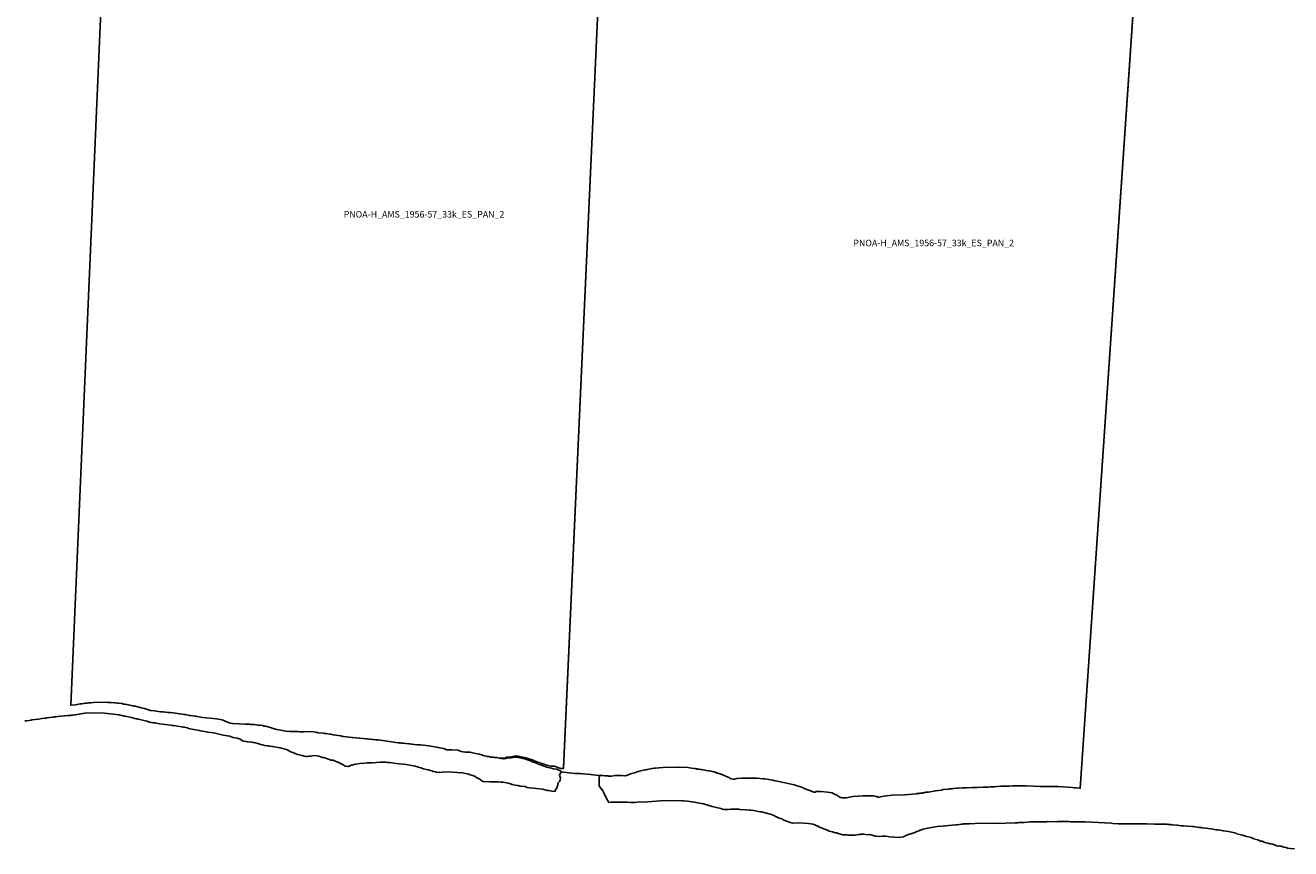
# Model space of a CAD drawing. Extents: x 180260 to 209225, y 4637260 to 4656966.
# Drawn here: x 188028 to 194743, y 4648020 to 4652386 of the extents above; entities that cross this region are included whole.
import ezdxf

# ---------------------------------------------------------------- set-up
doc = ezdxf.new("R2010")
doc.units = 0

# ---------------------------------------------------------------- blocks, each defined once
blk = doc.blocks.new('FEATURE')
at = {"layer": 'FeatureAttribs'}
blk.add_attdef('NAME', (0, 0), '', height=1, dxfattribs=at)

msp = doc.modelspace()

# ---------------------------------------------------------------- linework, layer by layer
at = {"layer": 'Unknown_Area_Type'}
for points in [[(188497, 4654017.5), (188269, 4648780), (188295, 4648782.5), (188319.5, 4648787.5), (188328.5, 4648787.5), (188346, 4648790.5), (188355, 4648790.5), (188365.5, 4648792.5), (188375.5, 4648792.5), (188390.5, 4648794.5), (188464.5, 4648796.5), (188468, 4648795.5), (188507.5, 4648793.5), (188542.5, 4648788.5), (188548, 4648786.5), (188554, 4648786.5), (188557.5, 4648785), (188599, 4648777.5), (188604.5, 4648775.5), (188613.5, 4648774.5), (188643.5, 4648766.5), (188660, 4648763.5), (188692, 4648752.5), (188713.5, 4648751), (188745, 4648745.5), (188759, 4648745), (188784, 4648742), (188796, 4648742), (188812, 4648739), (188847, 4648735), (188871.5, 4648730.5), (188877.5, 4648730.5), (188899, 4648725.5), (188906, 4648725.5), (188928.5, 4648721.5), (188935, 4648721.5), (188939, 4648720), (188971, 4648715.5), (189043, 4648708), (189073.5, 4648702), (189101, 4648690), (189115, 4648685.5), (189128, 4648683), (189160, 4648682), (189192.5, 4648679), (189220, 4648679), (189222.5, 4648678), (189245, 4648677.5), (189262, 4648675), (189270, 4648675), (189289, 4648672), (189294, 4648670), (189302.5, 4648669), (189329.5, 4648662.5), (189342.5, 4648657.5), (189363.5, 4648651.5), (189412, 4648642.5), (189432, 4648640.5), (189475, 4648640.5), (189485.5, 4648639), (189508, 4648639), (189520.5, 4648640.5), (189560, 4648639), (189568, 4648638), (189573.5, 4648636), (189579, 4648636), (189582.5, 4648634.5), (189609.5, 4648632.5), (189616.5, 4648630.5), (189623, 4648630.5), (189641.5, 4648627), (189650, 4648626.5), (189662, 4648623.5), (189702, 4648618), (189713, 4648615), (189720, 4648615), (189744.5, 4648611), (189836.5, 4648602.5), (189888.5, 4648596), (189900, 4648596), (190007.5, 4648580), (190019, 4648580), (190106.5, 4648570), (190126, 4648569.5), (190169.5, 4648565.5), (190210.5, 4648558), (190219, 4648555.5), (190248, 4648551.5), (190254.5, 4648549.5), (190263, 4648544), (190291.5, 4648544), (190324, 4648541.5), (190341, 4648535.5), (190362.5, 4648532), (190389, 4648530.5), (190417.5, 4648523.5), (190439, 4648521.5), (190465.5, 4648511.5), (190475.5, 4648509.5), (190478, 4648507.5), (190488.5, 4648507.5), (190496, 4648505), (190510, 4648505.5), (190517.5, 4648503), (190528.5, 4648503.5), (190542.5, 4648499.5), (190566.5, 4648495.5), (190577, 4648497.5), (190582.5, 4648500), (190604.5, 4648500.5), (190626, 4648504.5), (190649.5, 4648502.5), (190677.5, 4648496), (190698.5, 4648489), (190715.5, 4648482.5), (190721.5, 4648479), (190733, 4648476), (190738.5, 4648472.5), (190749.5, 4648469), (190753.5, 4648466.5), (190764.5, 4648463.5), (190768.5, 4648461), (190778.5, 4648458.5), (190793.5, 4648452.5), (190819.5, 4648446), (190828.5, 4648442.5), (190849, 4648440.5), (190863, 4648433.5), (190868.5, 4648432), (190872, 4648428.5), (190872.5, 4648426.5), (190864, 4648415), (190862.5, 4648409.5), (190867.5, 4648393), (190866, 4648383), (190863, 4648376.5), (190854.5, 4648367), (190853, 4648356), (190850.5, 4648347), (190848, 4648342.5), (190847.5, 4648338), (190840.5, 4648328), (190839, 4648323), (190822.5, 4648324), (190808, 4648327.5), (190798.5, 4648328), (190773, 4648334.5), (190725, 4648341), (190701.5, 4648343), (190692, 4648344.5), (190679, 4648348.5), (190654.5, 4648351), (190644, 4648354), (190637, 4648354), (190612, 4648360), (190607.5, 4648362), (190602, 4648362.5), (190590.5, 4648366.5), (190563, 4648372), (190552, 4648372), (190538, 4648374), (190495.5, 4648374), (190457, 4648375.5), (190451.5, 4648377), (190440, 4648387.5), (190419.5, 4648398.5), (190415, 4648402), (190403, 4648407.5), (190388.5, 4648411), (190381, 4648414), (190347.5, 4648421), (190295, 4648426), (190267, 4648427), (190212.5, 4648424), (190207, 4648426.5), (190191.5, 4648429.5), (190186, 4648432), (190171.5, 4648435), (190167, 4648437), (190156.5, 4648438.5), (190141, 4648443), (190126.5, 4648449), (190102.5, 4648454.5), (190097, 4648457), (190048.5, 4648466), (189996.5, 4648471), (189963, 4648476), (189948.5, 4648476.5), (189939.5, 4648478.5), (189910.5, 4648479), (189869.5, 4648475.5), (189841.5, 4648475), (189819.5, 4648472), (189812, 4648472.5), (189771.5, 4648465.5), (189763, 4648462.5), (189757, 4648462), (189743, 4648456), (189728, 4648456.5), (189721.5, 4648459.5), (189718, 4648462.5), (189703.5, 4648469), (189699, 4648472.5), (189677.5, 4648482.5), (189668.5, 4648484.5), (189661, 4648488), (189651.5, 4648489.5), (189613, 4648503), (189606, 4648503.5), (189585, 4648510.5), (189576.5, 4648512.5), (189558.5, 4648513), (189543.5, 4648510), (189533, 4648510), (189525, 4648508), (189517, 4648508), (189508, 4648510), (189498, 4648513.5), (189473, 4648519.5), (189448, 4648529), (189440.5, 4648530.5), (189413.5, 4648545), (189380.5, 4648555), (189339, 4648561.5), (189323, 4648562.5), (189317.5, 4648564.5), (189300, 4648567), (189286, 4648571), (189278, 4648572), (189262.5, 4648577.5), (189248, 4648581), (189237.5, 4648582), (189231.5, 4648584), (189208.5, 4648585.5), (189189, 4648589), (189181.5, 4648592), (189171, 4648599), (189164, 4648602), (189153, 4648605.5), (189129, 4648609.5), (189114, 4648615.5), (189078, 4648622), (189029, 4648633.5), (188996, 4648638), (188969.5, 4648643.5), (188957.5, 4648644), (188951.5, 4648647), (188894.5, 4648657.5), (188888, 4648660), (188872.5, 4648663), (188866.5, 4648663), (188858, 4648665.5), (188813, 4648673), (188807, 4648673), (188799.5, 4648675), (188741, 4648681.5), (188717.5, 4648686.5), (188708.5, 4648687), (188688, 4648691), (188672.5, 4648696.5), (188628, 4648706), (188622, 4648708.5), (188617, 4648708.5), (188603.5, 4648711.5), (188592, 4648715.5), (188558.5, 4648723), (188552.5, 4648723), (188543, 4648726), (188532, 4648727), (188527, 4648729), (188448.5, 4648738.5), (188389.5, 4648739.5), (188343.5, 4648737.5), (188293.5, 4648729), (188279.5, 4648727.5), (188272.5, 4648728), (188268.5, 4648726.5), (188258.5, 4648726.5), (188253, 4648725), (188200, 4648720.5), (188189.5, 4648718.5), (188181, 4648718.5), (188175.5, 4648717), (188141.5, 4648713.5), (188137.5, 4648712), (188115, 4648710), (188099.5, 4648706.5), (188062, 4648702.5), (188058.5, 4648701), (188035.5, 4648697.5), (188026, 4648697.5)], [(188026, 4648697.5), (188035.5, 4648697.5), (188058.5, 4648701), (188062, 4648702.5), (188099.5, 4648706.5), (188115, 4648710), (188137.5, 4648712), (188141.5, 4648713.5), (188175.5, 4648717), (188181, 4648718.5), (188189.5, 4648718.5), (188200, 4648720.5), (188253, 4648725), (188258.5, 4648726.5), (188268.5, 4648726.5), (188272.5, 4648728), (188279.5, 4648727.5), (188293.5, 4648729), (188343.5, 4648737.5), (188389.5, 4648739.5), (188448.5, 4648738.5), (188527, 4648729), (188532, 4648727), (188543, 4648726), (188552.5, 4648723), (188558.5, 4648723), (188592, 4648715.5), (188603.5, 4648711.5), (188617, 4648708.5), (188622, 4648708.5), (188628, 4648706), (188672.5, 4648696.5), (188688, 4648691), (188708.5, 4648687), (188717.5, 4648686.5), (188741, 4648681.5), (188799.5, 4648675), (188807, 4648673), (188813, 4648673), (188858, 4648665.5), (188866.5, 4648663), (188872.5, 4648663), (188888, 4648660), (188894.5, 4648657.5), (188951.5, 4648647), (188957.5, 4648644), (188969.5, 4648643.5), (188996, 4648638), (189029, 4648633.5), (189078, 4648622), (189114, 4648615.5), (189129, 4648609.5), (189153, 4648605.5), (189164, 4648602), (189171, 4648599), (189181.5, 4648592), (189189, 4648589), (189208.5, 4648585.5), (189231.5, 4648584), (189237.5, 4648582), (189248, 4648581), (189262.5, 4648577.5), (189278, 4648572), (189286, 4648571), (189300, 4648567), (189317.5, 4648564.5), (189323, 4648562.5), (189339, 4648561.5), (189380.5, 4648555), (189413.5, 4648545), (189440.5, 4648530.5), (189448, 4648529), (189473, 4648519.5), (189498, 4648513.5), (189508, 4648510), (189517, 4648508), (189525, 4648508), (189533, 4648510), (189543.5, 4648510), (189558.5, 4648513), (189576.5, 4648512.5), (189585, 4648510.5), (189606, 4648503.5), (189613, 4648503), (189651.5, 4648489.5), (189661, 4648488), (189668.5, 4648484.5), (189677.5, 4648482.5), (189699, 4648472.5), (189703.5, 4648469), (189718, 4648462.5), (189721.5, 4648459.5), (189728, 4648456.5), (189743, 4648456), (189757, 4648462), (189763, 4648462.5), (189771.5, 4648465.5), (189812, 4648472.5), (189819.5, 4648472), (189841.5, 4648475), (189869.5, 4648475.5), (189910.5, 4648479), (189939.5, 4648478.5), (189948.5, 4648476.5), (189963, 4648476), (189996.5, 4648471), (190048.5, 4648466), (190097, 4648457), (190102.5, 4648454.5), (190126.5, 4648449), (190141, 4648443), (190156.5, 4648438.5), (190167, 4648437), (190171.5, 4648435), (190186, 4648432), (190191.5, 4648429.5), (190207, 4648426.5), (190212.5, 4648424), (190267, 4648427), (190295, 4648426), (190347.5, 4648421), (190381, 4648414), (190388.5, 4648411), (190403, 4648407.5), (190415, 4648402), (190419.5, 4648398.5), (190440, 4648387.5), (190451.5, 4648377), (190457, 4648375.5), (190495.5, 4648374), (190538, 4648374), (190552, 4648372), (190563, 4648372), (190590.5, 4648366.5), (190602, 4648362.5), (190607.5, 4648362), (190612, 4648360), (190637, 4648354), (190644, 4648354), (190654.5, 4648351), (190679, 4648348.5), (190692, 4648344.5), (190701.5, 4648343), (190725, 4648341), (190773, 4648334.5), (190798.5, 4648328), (190808, 4648327.5), (190822.5, 4648324), (190839, 4648323), (190840.5, 4648328), (190847.5, 4648338), (190848, 4648342.5), (190850.5, 4648347), (190853, 4648356), (190854.5, 4648367), (190863, 4648376.5), (190866, 4648383), (190867.5, 4648393), (190862.5, 4648409.5), (190864, 4648415), (190872.5, 4648426.5), (190872, 4648428.5), (190868.5, 4648432), (190863, 4648433.5), (190849, 4648440.5), (190828.5, 4648442.5), (190819.5, 4648446), (190793.5, 4648452.5), (190778.5, 4648458.5), (190768.5, 4648461), (190764.5, 4648463.5), (190753.5, 4648466.5), (190749.5, 4648469), (190738.5, 4648472.5), (190733, 4648476), (190721.5, 4648479), (190715.5, 4648482.5), (190698.5, 4648489), (190677.5, 4648496), (190649.5, 4648502.5), (190626, 4648504.5), (190604.5, 4648500.5), (190582.5, 4648500), (190577, 4648497.5), (190566.5, 4648495.5), (190542.5, 4648499.5), (190528.5, 4648503.5), (190517.5, 4648503), (190510, 4648505.5), (190496, 4648505), (190488.5, 4648507.5), (190478, 4648507.5), (190475.5, 4648509.5), (190465.5, 4648511.5), (190439, 4648521.5), (190417.5, 4648523.5), (190389, 4648530.5), (190362.5, 4648532), (190341, 4648535.5), (190324, 4648541.5), (190291.5, 4648544), (190263, 4648544), (190254.5, 4648549.5), (190248, 4648551.5), (190219, 4648555.5), (190210.5, 4648558), (190169.5, 4648565.5), (190126, 4648569.5), (190106.5, 4648570), (190019, 4648580), (190007.5, 4648580), (189900, 4648596), (189888.5, 4648596), (189836.5, 4648602.5), (189744.5, 4648611), (189720, 4648615), (189713, 4648615), (189702, 4648618), (189662, 4648623.5), (189650, 4648626.5), (189641.5, 4648627), (189623, 4648630.5), (189616.5, 4648630.5), (189609.5, 4648632.5), (189582.5, 4648634.5), (189579, 4648636), (189573.5, 4648636), (189568, 4648638), (189560, 4648639), (189520.5, 4648640.5), (189508, 4648639), (189485.5, 4648639), (189475, 4648640.5), (189432, 4648640.5), (189412, 4648642.5), (189363.5, 4648651.5), (189342.5, 4648657.5), (189329.5, 4648662.5), (189302.5, 4648669), (189294, 4648670), (189289, 4648672), (189270, 4648675), (189262, 4648675), (189245, 4648677.5), (189222.5, 4648678), (189220, 4648679), (189192.5, 4648679), (189160, 4648682), (189128, 4648683), (189115, 4648685.5), (189101, 4648690), (189073.5, 4648702), (189043, 4648708), (188971, 4648715.5), (188939, 4648720), (188935, 4648721.5), (188928.5, 4648721.5), (188906, 4648725.5), (188899, 4648725.5), (188877.5, 4648730.5), (188871.5, 4648730.5), (188847, 4648735), (188812, 4648739), (188796, 4648742), (188784, 4648742), (188759, 4648745), (188745, 4648745.5), (188713.5, 4648751), (188692, 4648752.5), (188660, 4648763.5), (188643.5, 4648766.5), (188613.5, 4648774.5), (188604.5, 4648775.5), (188599, 4648777.5), (188557.5, 4648785), (188554, 4648786.5), (188548, 4648786.5), (188542.5, 4648788.5), (188507.5, 4648793.5), (188468, 4648795.5), (188464.5, 4648796.5), (188390.5, 4648794.5), (188375.5, 4648792.5), (188365.5, 4648792.5), (188355, 4648790.5), (188346, 4648790.5), (188328.5, 4648787.5), (188319.5, 4648787.5), (188295, 4648782.5), (188269, 4648780), (188497, 4654017.5)], [(191135.5, 4653982.5), (190883.5, 4648444), (190869.5, 4648445.5), (190835, 4648456.5), (190818, 4648456.5), (190806, 4648459), (190748.5, 4648478), (190735.5, 4648483.5), (190728.5, 4648485), (190719.5, 4648490), (190712.5, 4648491.5), (190683.5, 4648502), (190643.5, 4648510), (190620.5, 4648510.5), (190599, 4648505.5), (190582, 4648504.5), (190576, 4648501.5), (190568, 4648500), (190556, 4648500), (190546.5, 4648501.5), (190546, 4648499.5), (190542.5, 4648499.5), (190528.5, 4648503.5), (190517.5, 4648503), (190510, 4648505.5), (190496, 4648505), (190488.5, 4648507.5), (190478, 4648507.5), (190475.5, 4648509.5), (190465.5, 4648511.5), (190439, 4648521.5), (190417.5, 4648523.5), (190389, 4648530.5), (190362.5, 4648532), (190341, 4648535.5), (190324, 4648541.5), (190291.5, 4648544), (190263, 4648544), (190257.5, 4648548), (190248, 4648551.5), (190219, 4648555.5), (190210.5, 4648558), (190169.5, 4648565.5), (190126, 4648569.5), (190106.5, 4648570), (190068.5, 4648575), (190026, 4648578.5), (190019, 4648580), (190007.5, 4648580), (189900, 4648596), (189888.5, 4648596), (189860.5, 4648600), (189744.5, 4648611), (189720, 4648615), (189713, 4648615), (189702, 4648618), (189662, 4648623.5), (189650, 4648626.5), (189641.5, 4648627), (189623, 4648630.5), (189616.5, 4648630.5), (189609.5, 4648632.5), (189582.5, 4648634.5), (189579, 4648636), (189573.5, 4648636), (189568, 4648638), (189560, 4648639), (189535.5, 4648640.5), (189485.5, 4648639), (189475, 4648640.5), (189432, 4648640.5), (189412, 4648642.5), (189363.5, 4648651.5), (189342.5, 4648657.5), (189329.5, 4648662.5), (189302.5, 4648669), (189294, 4648670), (189289, 4648672), (189270, 4648675), (189262, 4648675), (189245, 4648677.5), (189222.5, 4648678), (189220, 4648679), (189192.5, 4648679), (189160, 4648682), (189128, 4648683), (189115, 4648685.5), (189101, 4648690), (189073.5, 4648702), (189043, 4648708), (188971, 4648715.5), (188939, 4648720), (188935, 4648721.5), (188928.5, 4648721.5), (188906, 4648725.5), (188899, 4648725.5), (188877.5, 4648730.5), (188871.5, 4648730.5), (188847, 4648735), (188812, 4648739), (188796, 4648742), (188784, 4648742), (188759, 4648745), (188745, 4648745.5), (188713.5, 4648751), (188692, 4648752.5), (188660, 4648763.5), (188643.5, 4648766.5), (188613.5, 4648774.5), (188604.5, 4648775.5), (188599, 4648777.5), (188575, 4648781.5), (188554, 4648786.5), (188548, 4648786.5), (188542.5, 4648788.5), (188520, 4648792), (188464.5, 4648796.5), (188390.5, 4648794.5), (188375.5, 4648792.5), (188365.5, 4648792.5), (188355, 4648790.5), (188346, 4648790.5), (188328.5, 4648787.5), (188319.5, 4648787.5), (188295, 4648782.5), (188269, 4648780), (188497, 4654017.5)], [(188497, 4654017.5), (188269, 4648780), (188295, 4648782.5), (188319.5, 4648787.5), (188328.5, 4648787.5), (188346, 4648790.5), (188355, 4648790.5), (188365.5, 4648792.5), (188375.5, 4648792.5), (188390.5, 4648794.5), (188464.5, 4648796.5), (188520, 4648792), (188542.5, 4648788.5), (188548, 4648786.5), (188554, 4648786.5), (188575, 4648781.5), (188599, 4648777.5), (188604.5, 4648775.5), (188613.5, 4648774.5), (188643.5, 4648766.5), (188660, 4648763.5), (188692, 4648752.5), (188713.5, 4648751), (188745, 4648745.5), (188759, 4648745), (188784, 4648742), (188796, 4648742), (188812, 4648739), (188847, 4648735), (188871.5, 4648730.5), (188877.5, 4648730.5), (188899, 4648725.5), (188906, 4648725.5), (188928.5, 4648721.5), (188935, 4648721.5), (188939, 4648720), (188971, 4648715.5), (189043, 4648708), (189073.5, 4648702), (189101, 4648690), (189115, 4648685.5), (189128, 4648683), (189160, 4648682), (189192.5, 4648679), (189220, 4648679), (189222.5, 4648678), (189245, 4648677.5), (189262, 4648675), (189270, 4648675), (189289, 4648672), (189294, 4648670), (189302.5, 4648669), (189329.5, 4648662.5), (189342.5, 4648657.5), (189363.5, 4648651.5), (189412, 4648642.5), (189432, 4648640.5), (189475, 4648640.5), (189485.5, 4648639), (189535.5, 4648640.5), (189560, 4648639), (189568, 4648638), (189573.5, 4648636), (189579, 4648636), (189582.5, 4648634.5), (189609.5, 4648632.5), (189616.5, 4648630.5), (189623, 4648630.5), (189641.5, 4648627), (189650, 4648626.5), (189662, 4648623.5), (189702, 4648618), (189713, 4648615), (189720, 4648615), (189744.5, 4648611), (189860.5, 4648600), (189888.5, 4648596), (189900, 4648596), (190007.5, 4648580), (190019, 4648580), (190026, 4648578.5), (190068.5, 4648575), (190106.5, 4648570), (190126, 4648569.5), (190169.5, 4648565.5), (190210.5, 4648558), (190219, 4648555.5), (190248, 4648551.5), (190257.5, 4648548), (190263, 4648544), (190291.5, 4648544), (190324, 4648541.5), (190341, 4648535.5), (190362.5, 4648532), (190389, 4648530.5), (190417.5, 4648523.5), (190439, 4648521.5), (190465.5, 4648511.5), (190475.5, 4648509.5), (190478, 4648507.5), (190488.5, 4648507.5), (190496, 4648505), (190510, 4648505.5), (190517.5, 4648503), (190528.5, 4648503.5), (190542.5, 4648499.5), (190546, 4648499.5), (190546.5, 4648501.5), (190556, 4648500), (190568, 4648500), (190576, 4648501.5), (190582, 4648504.5), (190599, 4648505.5), (190620.5, 4648510.5), (190643.5, 4648510), (190683.5, 4648502), (190712.5, 4648491.5), (190719.5, 4648490), (190728.5, 4648485), (190735.5, 4648483.5), (190748.5, 4648478), (190806, 4648459), (190818, 4648456.5), (190835, 4648456.5), (190869.5, 4648445.5), (190883.5, 4648444), (191135.5, 4653982.5)], [(194003, 4653857), (193626, 4648341), (193625.5, 4648340), (193623, 4648340), (193584, 4648344.5), (193508, 4648349), (193414, 4648350), (193339, 4648352.5), (193266, 4648352.5), (193249, 4648351), (193204.5, 4648350.5), (193168.5, 4648348), (193147.5, 4648348), (193137.5, 4648346.5), (193110, 4648346.5), (193078.5, 4648344), (193054.5, 4648344), (193024, 4648342), (193001, 4648342.5), (192978.5, 4648340.5), (192971, 4648341), (192951.5, 4648339), (192947, 4648337.5), (192933, 4648337), (192926.5, 4648335), (192897.5, 4648332.5), (192891, 4648330.5), (192857, 4648326.5), (192820.5, 4648319.5), (192806, 4648318.5), (192796.5, 4648315.5), (192790.5, 4648316), (192786, 4648314.5), (192775.5, 4648314), (192771.5, 4648312.5), (192761, 4648312), (192756.5, 4648310.5), (192693, 4648305.5), (192628.5, 4648303.5), (192584, 4648298.5), (192558, 4648292.5), (192552.5, 4648292.5), (192544, 4648296.5), (192530, 4648299), (192474.5, 4648299.5), (192419.5, 4648295.5), (192383.5, 4648290), (192363, 4648289.5), (192354, 4648291), (192341, 4648298), (192337.5, 4648301), (192318, 4648309.5), (192309, 4648316), (192284, 4648320), (192251.5, 4648323), (192235, 4648323), (192225.5, 4648322), (192219, 4648320), (192212.5, 4648320), (192199.5, 4648324), (192175.5, 4648333.5), (192163.5, 4648339.5), (192157.5, 4648340.5), (192152.5, 4648343.5), (192108, 4648357.5), (192059.5, 4648369.5), (191999.5, 4648380.5), (191994, 4648382.5), (191951.5, 4648389), (191943.5, 4648389), (191910.5, 4648393), (191886, 4648394), (191828, 4648393.5), (191803, 4648391.5), (191792, 4648388.5), (191785, 4648388), (191774, 4648390.5), (191754, 4648401), (191740, 4648406), (191724.5, 4648413.5), (191684, 4648426.5), (191624, 4648438), (191615.5, 4648438.5), (191580, 4648445), (191562.5, 4648446.5), (191543, 4648450), (191491.5, 4648452.5), (191411, 4648450.5), (191366.5, 4648446.5), (191315, 4648437.5), (191281, 4648429.5), (191261.5, 4648422.5), (191240, 4648417), (191224, 4648409), (191217.5, 4648407), (191206, 4648406.5), (191193.5, 4648408), (191156.5, 4648407.5), (191140, 4648404.5), (191123, 4648403.5), (191118.5, 4648405), (191102.5, 4648405.5), (191080, 4648408.5), (191076, 4648407), (191071, 4648407), (191042, 4648411.5), (191031.5, 4648412), (191026.5, 4648413.5), (190986.5, 4648416), (190971.5, 4648418.5), (190944, 4648419), (190913, 4648421.5), (190873.5, 4648427), (190868.5, 4648432), (190863, 4648433.5), (190849, 4648440.5), (190828.5, 4648442.5), (190819.5, 4648446), (190793.5, 4648452.5), (190778.5, 4648458.5), (190768.5, 4648461), (190764.5, 4648463.5), (190753.5, 4648466.5), (190749.5, 4648469), (190738.5, 4648472.5), (190733, 4648476), (190721.5, 4648479), (190715.5, 4648482.5), (190698.5, 4648489), (190677.5, 4648496), (190643.5, 4648503.5), (190626, 4648504.5), (190604.5, 4648500.5), (190586, 4648500.5), (190568, 4648495.5), (190554.5, 4648497), (190546, 4648499.5), (190546.5, 4648501.5), (190546.5, 4648501.5), (190556, 4648500), (190568, 4648500), (190576, 4648501.5), (190582, 4648504.5), (190599, 4648505.5), (190620.5, 4648510.5), (190643.5, 4648510), (190683.5, 4648502), (190687, 4648500), (190719.5, 4648490), (190728.5, 4648485), (190735.5, 4648483.5), (190748.5, 4648478), (190806, 4648459), (190818, 4648456.5), (190835, 4648456.5), (190869.5, 4648445.5), (190880.5, 4648444), (190883.5, 4648444), (190884, 4648448.5), (191135.5, 4653982)], [(191135.5, 4653982), (190884, 4648448.5), (190883.5, 4648444), (190880.5, 4648444), (190869.5, 4648445.5), (190835, 4648456.5), (190818, 4648456.5), (190806, 4648459), (190748.5, 4648478), (190735.5, 4648483.5), (190728.5, 4648485), (190719.5, 4648490), (190687, 4648500), (190683.5, 4648502), (190643.5, 4648510), (190620.5, 4648510.5), (190599, 4648505.5), (190582, 4648504.5), (190576, 4648501.5), (190568, 4648500), (190556, 4648500), (190546.5, 4648501.5), (190546.5, 4648501.5), (190546, 4648499.5), (190554.5, 4648497), (190568, 4648495.5), (190586, 4648500.5), (190604.5, 4648500.5), (190626, 4648504.5), (190643.5, 4648503.5), (190677.5, 4648496), (190698.5, 4648489), (190715.5, 4648482.5), (190721.5, 4648479), (190733, 4648476), (190738.5, 4648472.5), (190749.5, 4648469), (190753.5, 4648466.5), (190764.5, 4648463.5), (190768.5, 4648461), (190778.5, 4648458.5), (190793.5, 4648452.5), (190819.5, 4648446), (190828.5, 4648442.5), (190849, 4648440.5), (190863, 4648433.5), (190868.5, 4648432), (190873.5, 4648427), (190913, 4648421.5), (190944, 4648419), (190971.5, 4648418.5), (190986.5, 4648416), (191026.5, 4648413.5), (191031.5, 4648412), (191042, 4648411.5), (191071, 4648407), (191076, 4648407), (191080, 4648408.5), (191102.5, 4648405.5), (191118.5, 4648405), (191123, 4648403.5), (191140, 4648404.5), (191156.5, 4648407.5), (191193.5, 4648408), (191206, 4648406.5), (191217.5, 4648407), (191224, 4648409), (191240, 4648417), (191261.5, 4648422.5), (191281, 4648429.5), (191315, 4648437.5), (191366.5, 4648446.5), (191411, 4648450.5), (191491.5, 4648452.5), (191543, 4648450), (191562.5, 4648446.5), (191580, 4648445), (191615.5, 4648438.5), (191624, 4648438), (191684, 4648426.5), (191724.5, 4648413.5), (191740, 4648406), (191754, 4648401), (191774, 4648390.5), (191785, 4648388), (191792, 4648388.5), (191803, 4648391.5), (191828, 4648393.5), (191886, 4648394), (191910.5, 4648393), (191943.5, 4648389), (191951.5, 4648389), (191994, 4648382.5), (191999.5, 4648380.5), (192059.5, 4648369.5), (192108, 4648357.5), (192152.5, 4648343.5), (192157.5, 4648340.5), (192163.5, 4648339.5), (192175.5, 4648333.5), (192199.5, 4648324), (192212.5, 4648320), (192219, 4648320), (192225.5, 4648322), (192235, 4648323), (192251.5, 4648323), (192284, 4648320), (192309, 4648316), (192318, 4648309.5), (192337.5, 4648301), (192341, 4648298), (192354, 4648291), (192363, 4648289.5), (192383.5, 4648290), (192419.5, 4648295.5), (192474.5, 4648299.5), (192530, 4648299), (192544, 4648296.5), (192552.5, 4648292.5), (192558, 4648292.5), (192584, 4648298.5), (192628.5, 4648303.5), (192693, 4648305.5), (192756.5, 4648310.5), (192761, 4648312), (192771.5, 4648312.5), (192775.5, 4648314), (192786, 4648314.5), (192790.5, 4648316), (192796.5, 4648315.5), (192806, 4648318.5), (192820.5, 4648319.5), (192857, 4648326.5), (192891, 4648330.5), (192897.5, 4648332.5), (192926.5, 4648335), (192933, 4648337), (192947, 4648337.5), (192951.5, 4648339), (192971, 4648341), (192978.5, 4648340.5), (193001, 4648342.5), (193024, 4648342), (193054.5, 4648344), (193078.5, 4648344), (193110, 4648346.5), (193137.5, 4648346.5), (193147.5, 4648348), (193168.5, 4648348), (193204.5, 4648350.5), (193249, 4648351), (193266, 4648352.5), (193339, 4648352.5), (193414, 4648350), (193508, 4648349), (193584, 4648344.5), (193623, 4648340), (193625.5, 4648340), (193626, 4648341), (194003, 4653857)], [(194763.5, 4648019.5), (194740, 4648020), (194726.5, 4648022), (194718, 4648025.5), (194706.5, 4648027), (194692.5, 4648032), (194687, 4648032), (194682.5, 4648034), (194672.5, 4648033), (194648.5, 4648044), (194638.5, 4648046), (194632, 4648046), (194623, 4648049.5), (194605, 4648052.5), (194592, 4648058.5), (194582, 4648060), (194568, 4648066), (194553, 4648069.5), (194548, 4648073), (194542.5, 4648074), (194533, 4648079), (194503, 4648086.5), (194487, 4648092), (194457, 4648099), (194453.5, 4648101), (194412.5, 4648110), (194386, 4648113.5), (194358.5, 4648119), (194345.5, 4648120), (194322, 4648124.5), (194272.5, 4648130.5), (194267.5, 4648132), (194257.5, 4648132), (194226.5, 4648136.5), (194215.5, 4648136.5), (194174, 4648141.5), (194163, 4648141.5), (194140, 4648145), (194112, 4648146.5), (194106, 4648148), (194091.5, 4648147.5), (194085.5, 4648149), (194074.5, 4648149.5), (194056.5, 4648149), (194041.5, 4648150), (194019.5, 4648149), (193979.5, 4648150.5), (193861.5, 4648150.5), (193853, 4648152), (193826.5, 4648152), (193799, 4648153.5), (193791, 4648155), (193651.5, 4648161.5), (193575, 4648162), (193564.5, 4648163), (193506.5, 4648163), (193502.5, 4648162), (193451.5, 4648163), (193447.5, 4648162), (193362, 4648161), (193345, 4648160.5), (193328.5, 4648158.5), (193301, 4648158), (193293.5, 4648156.5), (193280, 4648157), (193229, 4648154.5), (193215.5, 4648153), (193180, 4648154.5), (193066, 4648153.5), (193050.5, 4648152), (193037.5, 4648152.5), (193034, 4648151), (193024.5, 4648150.5), (193007, 4648150.5), (193003, 4648149), (192994.5, 4648149), (192974.5, 4648146), (192963.5, 4648146), (192894, 4648138), (192867, 4648136.5), (192816.5, 4648128.5), (192792, 4648123), (192778, 4648117.5), (192773.5, 4648117), (192770.5, 4648114.5), (192758, 4648110), (192752.5, 4648106.5), (192748, 4648106), (192742, 4648103), (192737, 4648102.5), (192721.5, 4648096.5), (192712.5, 4648094.5), (192707.5, 4648091), (192703.5, 4648090.5), (192698, 4648087), (192692.5, 4648086), (192687.5, 4648082.5), (192665, 4648079.5), (192614, 4648081.5), (192593.5, 4648085), (192577, 4648085.5), (192561.5, 4648084.5), (192541.5, 4648086), (192508, 4648094), (192500.5, 4648093.5), (192478, 4648096.5), (192460.5, 4648096), (192458, 4648095), (192451, 4648095.5), (192431, 4648091.5), (192409.5, 4648092), (192395, 4648091), (192388, 4648092.5), (192366.5, 4648092.5), (192341, 4648100), (192335, 4648103), (192325.5, 4648104), (192311.5, 4648108.5), (192293.5, 4648112.5), (192284, 4648117.5), (192263, 4648125), (192257.5, 4648129), (192243, 4648134), (192233.5, 4648139.5), (192208, 4648149.5), (192183.5, 4648153.5), (192132.5, 4648156), (192099, 4648154.5), (192086.5, 4648157.5), (192077.5, 4648162.5), (192053, 4648171.5), (192042, 4648178), (192028.5, 4648182), (192003.5, 4648194.5), (191996, 4648196.5), (191987.5, 4648201), (191934, 4648215), (191926, 4648215.5), (191893, 4648222.5), (191877.5, 4648223), (191873, 4648224.5), (191850, 4648226), (191821, 4648227), (191813.5, 4648228.5), (191771.5, 4648229.5), (191759, 4648227.5), (191736, 4648227), (191727.5, 4648229), (191718.5, 4648233), (191672, 4648243.5), (191627, 4648258), (191577.5, 4648267), (191566, 4648267.5), (191529.5, 4648272.5), (191522, 4648272), (191516.5, 4648273.5), (191460, 4648275.5), (191399.5, 4648274), (191306.5, 4648267), (191289, 4648267.5), (191261, 4648264.5), (191241, 4648265), (191223.5, 4648267), (191181.5, 4648267), (191137.5, 4648266), (191123, 4648264), (191121, 4648272), (191113.5, 4648282), (191107.5, 4648297.5), (191101, 4648307), (191099.5, 4648312), (191096, 4648317.5), (191094.5, 4648324), (191088, 4648334), (191074.5, 4648348.5), (191072.5, 4648355), (191074, 4648373.5), (191074, 4648373.5), (191073.5, 4648394.5), (191074.5, 4648407), (191077, 4648408), (191118.5, 4648405), (191123, 4648403.5), (191140, 4648404.5), (191156.5, 4648407.5), (191193.5, 4648408), (191213.5, 4648406.5), (191224, 4648409), (191240, 4648417), (191261.5, 4648422.5), (191281, 4648429.5), (191315, 4648437.5), (191322, 4648438), (191352, 4648444.5), (191411, 4648450.5), (191494.5, 4648452.5), (191543, 4648450), (191562.5, 4648446.5), (191580, 4648445), (191593, 4648442), (191624, 4648438), (191642, 4648434), (191667, 4648430.5), (191674, 4648428), (191684, 4648426.5), (191691, 4648423.5), (191720.5, 4648415), (191740, 4648406), (191754, 4648401), (191774, 4648390.5), (191785, 4648388), (191792, 4648388.5), (191803, 4648391.5), (191828, 4648393.5), (191886, 4648394), (191910.5, 4648393), (191943.5, 4648389), (191951.5, 4648389), (191994, 4648382.5), (191999.5, 4648380.5), (192059.5, 4648369.5), (192108, 4648357.5), (192152.5, 4648343.5), (192157.5, 4648340.5), (192163.5, 4648339.5), (192175.5, 4648333.5), (192199.5, 4648324), (192212.5, 4648320), (192219, 4648320), (192225.5, 4648322), (192235, 4648323), (192251.5, 4648323), (192284, 4648320), (192309, 4648316), (192318, 4648309.5), (192337.5, 4648301), (192341, 4648298), (192354, 4648291), (192363, 4648289.5), (192383.5, 4648290), (192419.5, 4648295.5), (192474.5, 4648299.5), (192530, 4648299), (192544, 4648296.5), (192552.5, 4648292.5), (192558, 4648292.5), (192584, 4648298.5), (192628.5, 4648303.5), (192693, 4648305.5), (192756.5, 4648310.5), (192761, 4648312), (192771.5, 4648312.5), (192775.5, 4648314), (192786, 4648314.5), (192790.5, 4648316), (192796.5, 4648315.5), (192806, 4648318.5), (192820.5, 4648319.5), (192857, 4648326.5), (192891, 4648330.5), (192897.5, 4648332.5), (192926.5, 4648335), (192933, 4648337), (192947, 4648337.5), (192951.5, 4648339), (192971, 4648341), (192978.5, 4648340.5), (193001, 4648342.5), (193024, 4648342), (193054.5, 4648344), (193078.5, 4648344), (193110, 4648346.5), (193137.5, 4648346.5), (193147.5, 4648348), (193168.5, 4648348), (193204.5, 4648350.5), (193249, 4648351), (193266, 4648352.5), (193339, 4648352.5), (193414, 4648350), (193508, 4648349), (193584, 4648344.5), (193595, 4648342.5), (193625.5, 4648340), (194003, 4653862.5)], [(194003, 4653862.5), (193625.5, 4648340), (193595, 4648342.5), (193584, 4648344.5), (193508, 4648349), (193414, 4648350), (193339, 4648352.5), (193266, 4648352.5), (193249, 4648351), (193204.5, 4648350.5), (193168.5, 4648348), (193147.5, 4648348), (193137.5, 4648346.5), (193110, 4648346.5), (193078.5, 4648344), (193054.5, 4648344), (193024, 4648342), (193001, 4648342.5), (192978.5, 4648340.5), (192971, 4648341), (192951.5, 4648339), (192947, 4648337.5), (192933, 4648337), (192926.5, 4648335), (192897.5, 4648332.5), (192891, 4648330.5), (192857, 4648326.5), (192820.5, 4648319.5), (192806, 4648318.5), (192796.5, 4648315.5), (192790.5, 4648316), (192786, 4648314.5), (192775.5, 4648314), (192771.5, 4648312.5), (192761, 4648312), (192756.5, 4648310.5), (192693, 4648305.5), (192628.5, 4648303.5), (192584, 4648298.5), (192558, 4648292.5), (192552.5, 4648292.5), (192544, 4648296.5), (192530, 4648299), (192474.5, 4648299.5), (192419.5, 4648295.5), (192383.5, 4648290), (192363, 4648289.5), (192354, 4648291), (192341, 4648298), (192337.5, 4648301), (192318, 4648309.5), (192309, 4648316), (192284, 4648320), (192251.5, 4648323), (192235, 4648323), (192225.5, 4648322), (192219, 4648320), (192212.5, 4648320), (192199.5, 4648324), (192175.5, 4648333.5), (192163.5, 4648339.5), (192157.5, 4648340.5), (192152.5, 4648343.5), (192108, 4648357.5), (192059.5, 4648369.5), (191999.5, 4648380.5), (191994, 4648382.5), (191951.5, 4648389), (191943.5, 4648389), (191910.5, 4648393), (191886, 4648394), (191828, 4648393.5), (191803, 4648391.5), (191792, 4648388.5), (191785, 4648388), (191774, 4648390.5), (191754, 4648401), (191740, 4648406), (191720.5, 4648415), (191691, 4648423.5), (191684, 4648426.5), (191674, 4648428), (191667, 4648430.5), (191642, 4648434), (191624, 4648438), (191593, 4648442), (191580, 4648445), (191562.5, 4648446.5), (191543, 4648450), (191494.5, 4648452.5), (191411, 4648450.5), (191352, 4648444.5), (191322, 4648438), (191315, 4648437.5), (191281, 4648429.5), (191261.5, 4648422.5), (191240, 4648417), (191224, 4648409), (191213.5, 4648406.5), (191193.5, 4648408), (191156.5, 4648407.5), (191140, 4648404.5), (191123, 4648403.5), (191118.5, 4648405), (191077, 4648408), (191074.5, 4648407), (191073.5, 4648394.5), (191074, 4648373.5), (191074, 4648373.5), (191072.5, 4648355), (191074.5, 4648348.5), (191088, 4648334), (191094.5, 4648324), (191096, 4648317.5), (191099.5, 4648312), (191101, 4648307), (191107.5, 4648297.5), (191113.5, 4648282), (191121, 4648272), (191123, 4648264), (191137.5, 4648266), (191181.5, 4648267), (191223.5, 4648267), (191241, 4648265), (191261, 4648264.5), (191289, 4648267.5), (191306.5, 4648267), (191399.5, 4648274), (191460, 4648275.5), (191516.5, 4648273.5), (191522, 4648272), (191529.5, 4648272.5), (191566, 4648267.5), (191577.5, 4648267), (191627, 4648258), (191672, 4648243.5), (191718.5, 4648233), (191727.5, 4648229), (191736, 4648227), (191759, 4648227.5), (191771.5, 4648229.5), (191813.5, 4648228.5), (191821, 4648227), (191850, 4648226), (191873, 4648224.5), (191877.5, 4648223), (191893, 4648222.5), (191926, 4648215.5), (191934, 4648215), (191987.5, 4648201), (191996, 4648196.5), (192003.5, 4648194.5), (192028.5, 4648182), (192042, 4648178), (192053, 4648171.5), (192077.5, 4648162.5), (192086.5, 4648157.5), (192099, 4648154.5), (192132.5, 4648156), (192183.5, 4648153.5), (192208, 4648149.5), (192233.5, 4648139.5), (192243, 4648134), (192257.5, 4648129), (192263, 4648125), (192284, 4648117.5), (192293.5, 4648112.5), (192311.5, 4648108.5), (192325.5, 4648104), (192335, 4648103), (192341, 4648100), (192366.5, 4648092.5), (192388, 4648092.5), (192395, 4648091), (192409.5, 4648092), (192431, 4648091.5), (192451, 4648095.5), (192458, 4648095), (192460.5, 4648096), (192478, 4648096.5), (192500.5, 4648093.5), (192508, 4648094), (192541.5, 4648086), (192561.5, 4648084.5), (192577, 4648085.5), (192593.5, 4648085), (192614, 4648081.5), (192665, 4648079.5), (192687.5, 4648082.5), (192692.5, 4648086), (192698, 4648087), (192703.5, 4648090.5), (192707.5, 4648091), (192712.5, 4648094.5), (192721.5, 4648096.5), (192737, 4648102.5), (192742, 4648103), (192748, 4648106), (192752.5, 4648106.5), (192758, 4648110), (192770.5, 4648114.5), (192773.5, 4648117), (192778, 4648117.5), (192792, 4648123), (192816.5, 4648128.5), (192867, 4648136.5), (192894, 4648138), (192963.5, 4648146), (192974.5, 4648146), (192994.5, 4648149), (193003, 4648149), (193007, 4648150.5), (193024.5, 4648150.5), (193034, 4648151), (193037.5, 4648152.5), (193050.5, 4648152), (193066, 4648153.5), (193180, 4648154.5), (193215.5, 4648153), (193229, 4648154.5), (193280, 4648157), (193293.5, 4648156.5), (193301, 4648158), (193328.5, 4648158.5), (193345, 4648160.5), (193362, 4648161), (193447.5, 4648162), (193451.5, 4648163), (193502.5, 4648162), (193506.5, 4648163), (193564.5, 4648163), (193575, 4648162), (193651.5, 4648161.5), (193791, 4648155), (193799, 4648153.5), (193826.5, 4648152), (193853, 4648152), (193861.5, 4648150.5), (193979.5, 4648150.5), (194019.5, 4648149), (194041.5, 4648150), (194056.5, 4648149), (194074.5, 4648149.5), (194085.5, 4648149), (194091.5, 4648147.5), (194106, 4648148), (194112, 4648146.5), (194140, 4648145), (194163, 4648141.5), (194174, 4648141.5), (194215.5, 4648136.5), (194226.5, 4648136.5), (194257.5, 4648132), (194267.5, 4648132), (194272.5, 4648130.5), (194322, 4648124.5), (194345.5, 4648120), (194358.5, 4648119), (194386, 4648113.5), (194412.5, 4648110), (194453.5, 4648101), (194457, 4648099), (194487, 4648092), (194503, 4648086.5), (194533, 4648079), (194542.5, 4648074), (194548, 4648073), (194553, 4648069.5), (194568, 4648066), (194582, 4648060), (194592, 4648058.5), (194605, 4648052.5), (194623, 4648049.5), (194632, 4648046), (194638.5, 4648046), (194648.5, 4648044), (194672.5, 4648033), (194682.5, 4648034), (194687, 4648032), (194692.5, 4648032), (194706.5, 4648027), (194718, 4648025.5), (194726.5, 4648022), (194740, 4648020), (194763.5, 4648019.5)]]:
    msp.add_lwpolyline(points, dxfattribs=at)

# ---------------------------------------------------------------- block references
at = {"layer": 'FeatureAttribs'}
ref = msp.add_blockref('FEATURE', (189717.637, 4651366.388), dxfattribs=at)
ref.add_attrib('NAME', 'PNOA-H_AMS_1956-57_33k_ES_PAN_2', (189717.637, 4651366.388), dxfattribs={"height": 34.34459})
ref = msp.add_blockref('FEATURE', (189717.637, 4651366.388), dxfattribs=at)
ref.add_attrib('NAME', 'PNOA-H_AMS_1956-57_33k_ES_PAN_2', (189717.637, 4651366.388), dxfattribs={"height": 34.34459})
ref = msp.add_blockref('FEATURE', (192422.039, 4651214.353), dxfattribs=at)
ref.add_attrib('NAME', 'PNOA-H_AMS_1956-57_33k_ES_PAN_2', (192422.039, 4651214.353), dxfattribs={"height": 34.34459})
ref = msp.add_blockref('FEATURE', (192422.039, 4651214.353), dxfattribs=at)
ref.add_attrib('NAME', 'PNOA-H_AMS_1956-57_33k_ES_PAN_2', (192422.039, 4651214.353), dxfattribs={"height": 34.34459})

doc.saveas('drawing.dxf')
